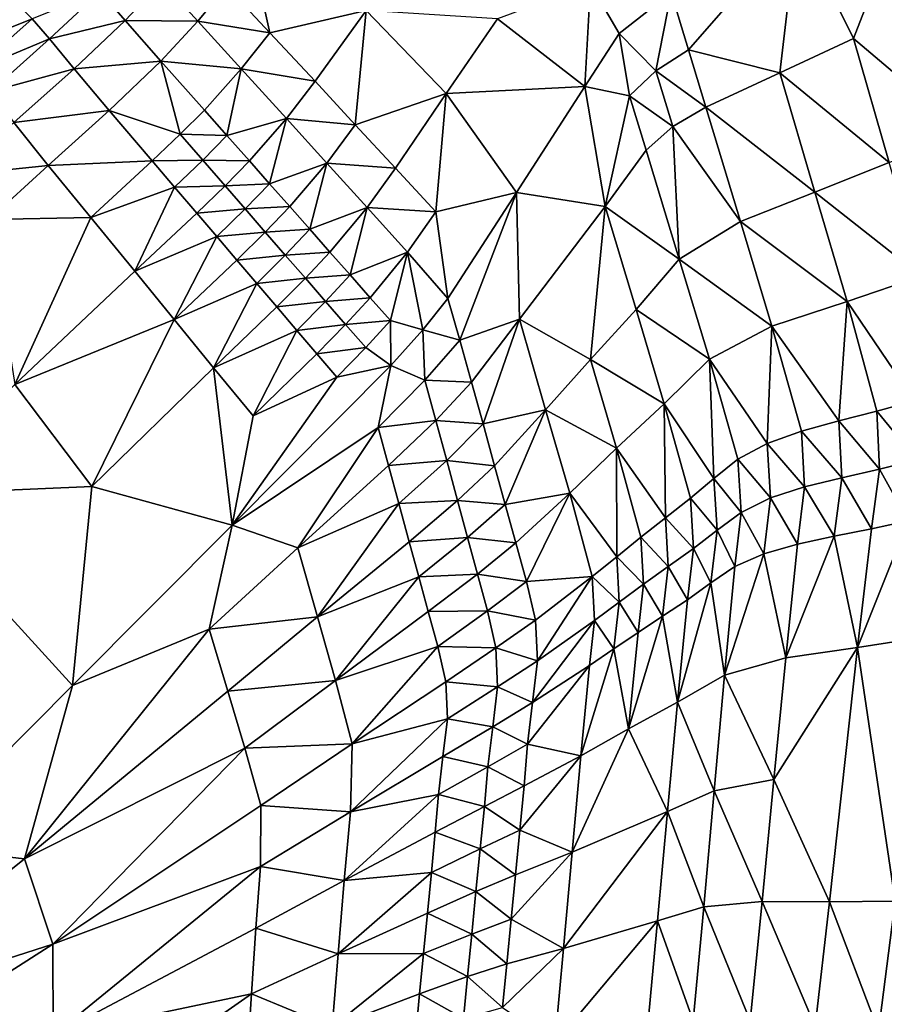
# Model space of a CAD drawing. Units: metres. Extents: x 177.3 to 191.2, y 184 to 190.7.
# Drawn here: x 179 to 179.3, y 189.7 to 190 of the extents above; entities that cross this region are included whole.
import ezdxf

# ---------------------------------------------------------------- set-up
doc = ezdxf.new("R2010")
doc.units = ezdxf.units.M
doc.linetypes.add('AUSGEZOGEN', pattern=[0])
doc.linetypes.add('VERDECKT2_S2', pattern=[0.27, 0.2, -0.07])
doc.layers.add('Felsflächen', color=7, linetype='AUSGEZOGEN', lineweight=25)
doc.layers.add('Standard', color=7, linetype='AUSGEZOGEN', lineweight=25)

msp = doc.modelspace()

# ---------------------------------------------------------------- linework, layer by layer
at = {"layer": 'Felsflächen', "color": 35, "linetype": 'AUSGEZOGEN', "lineweight": 25, "transparency": 33554687}
for points in [[(179.2293, 190.06953, 0.2762), (179.24776, 190.03242, 0.27134), (179.27076, 190.09167, 0.25583)], [(179.24776, 190.03242, 0.27134), (179.28413, 190.00164, 0.25787), (179.27076, 190.09167, 0.25583)], [(179.18799, 190.04748, 0.2965), (179.19367, 190.02869, 0.29569), (179.2293, 190.06953, 0.2762)], [(179.19367, 190.02869, 0.29569), (179.22361, 190.02113, 0.28312), (179.2293, 190.06953, 0.2762)], [(179.24776, 190.03242, 0.27134), (179.2293, 190.06953, 0.2762), (179.22361, 190.02113, 0.28312)], [(179.05049, 190.06053, 0.31429), (179.04208, 190.04962, 0.32189), (179.05634, 190.03431, 0.32744)], [(179.05049, 190.06053, 0.31429), (179.05634, 190.03431, 0.32744), (179.08786, 190.04164, 0.31722)], [(179.00058, 190.04777, 0.31948), (179.00883, 190.03831, 0.32782), (179.02081, 190.05107, 0.32223)], [(179.00883, 190.03831, 0.32782), (179.03262, 190.03808, 0.32895), (179.02081, 190.05107, 0.32223)], [(179.02081, 190.05107, 0.32223), (179.03262, 190.03808, 0.32895), (179.04208, 190.04962, 0.32189)], [(178.97834, 190.0389, 0.31515), (178.98404, 190.03226, 0.32284), (179.00058, 190.04777, 0.31948)], [(178.98404, 190.03226, 0.32284), (179.00883, 190.03831, 0.32782), (179.00058, 190.04777, 0.31948)], [(179.03262, 190.03808, 0.32895), (179.05634, 190.03431, 0.32744), (179.04208, 190.04962, 0.32189)], [(179.15965, 190.01662, 0.31759), (179.16155, 190.05022, 0.29995), (179.13099, 190.03884, 0.31107)], [(179.15965, 190.01662, 0.31759), (179.17089, 190.03402, 0.30687), (179.16155, 190.05022, 0.29995)], [(179.17089, 190.03402, 0.30687), (179.18799, 190.04748, 0.2965), (179.16155, 190.05022, 0.29995)], [(178.95316, 190.02882, 0.30935), (178.97834, 190.0389, 0.31515), (178.97199, 190.04546, 0.30761)], [(179.17089, 190.03402, 0.30687), (179.18297, 190.02184, 0.30162), (179.18799, 190.04748, 0.2965)], [(179.19367, 190.02869, 0.29569), (179.18799, 190.04748, 0.2965), (179.18297, 190.02184, 0.30162)], [(179.05634, 190.03431, 0.32744), (179.07112, 190.0184, 0.33274), (179.08786, 190.04164, 0.31722)], [(179.08786, 190.04164, 0.31722), (179.07112, 190.0184, 0.33274), (179.08434, 190.00412, 0.33757)], [(179.11412, 190.01432, 0.32652), (179.08786, 190.04164, 0.31722), (179.08434, 190.00412, 0.33757)], [(179.08786, 190.04164, 0.31722), (179.11412, 190.01432, 0.32652), (179.13099, 190.03884, 0.31107)], [(178.95316, 190.02882, 0.30935), (178.9592, 190.02193, 0.31693), (178.97834, 190.0389, 0.31515)], [(178.9592, 190.02193, 0.31693), (178.98404, 190.03226, 0.32284), (178.97834, 190.0389, 0.31515)], [(178.98404, 190.03226, 0.32284), (178.99205, 190.02248, 0.33124), (179.00883, 190.03831, 0.32782)], [(178.99205, 190.02248, 0.33124), (179.02056, 190.02499, 0.33462), (179.00883, 190.03831, 0.32782)], [(179.00883, 190.03831, 0.32782), (179.02056, 190.02499, 0.33462), (179.03262, 190.03808, 0.32895)], [(179.02056, 190.02499, 0.33462), (179.04691, 190.02242, 0.33459), (179.03262, 190.03808, 0.32895)], [(179.03262, 190.03808, 0.32895), (179.04691, 190.02242, 0.33459), (179.05634, 190.03431, 0.32744)], [(179.13099, 190.03884, 0.31107), (179.11412, 190.01432, 0.32652), (179.15965, 190.01662, 0.31759)], [(178.9592, 190.02193, 0.31693), (178.9646, 190.01501, 0.32465), (178.98404, 190.03226, 0.32284)], [(178.9646, 190.01501, 0.32465), (178.99205, 190.02248, 0.33124), (178.98404, 190.03226, 0.32284)], [(179.04691, 190.02242, 0.33459), (179.07112, 190.0184, 0.33274), (179.05634, 190.03431, 0.32744)], [(179.15965, 190.01662, 0.31759), (179.17432, 190.01361, 0.30767), (179.17089, 190.03402, 0.30687)], [(179.18297, 190.02184, 0.30162), (179.17089, 190.03402, 0.30687), (179.17432, 190.01361, 0.30767)], [(179.22361, 190.02113, 0.28312), (179.25943, 189.99174, 0.26981), (179.24776, 190.03242, 0.27134)], [(179.28413, 190.00164, 0.25787), (179.24776, 190.03242, 0.27134), (179.25943, 189.99174, 0.26981)], [(179.18297, 190.02184, 0.30162), (179.19934, 190.00993, 0.29488), (179.19367, 190.02869, 0.29569)], [(179.22361, 190.02113, 0.28312), (179.19367, 190.02869, 0.29569), (179.19934, 190.00993, 0.29488)], [(178.9646, 190.01501, 0.32465), (178.97231, 190.00488, 0.33308), (178.99205, 190.02248, 0.33124)], [(178.97231, 190.00488, 0.33308), (179.0036, 190.00876, 0.33807), (178.99205, 190.02248, 0.33124)], [(178.99205, 190.02248, 0.33124), (179.0036, 190.00876, 0.33807), (179.02056, 190.02499, 0.33462)], [(179.02056, 190.02499, 0.33462), (179.0036, 190.00876, 0.33807), (179.02689, 190.00098, 0.34238)], [(179.02056, 190.02499, 0.33462), (179.03481, 190.00894, 0.34032), (179.04691, 190.02242, 0.33459)], [(179.02689, 190.00098, 0.34238), (179.03481, 190.00894, 0.34032), (179.02056, 190.02499, 0.33462)], [(179.04691, 190.02242, 0.33459), (179.03481, 190.00894, 0.34032), (179.04222, 190.00059, 0.34304)], [(179.06171, 190.00615, 0.33998), (179.04691, 190.02242, 0.33459), (179.04222, 190.00059, 0.34304)], [(179.04691, 190.02242, 0.33459), (179.06171, 190.00615, 0.33998), (179.07112, 190.0184, 0.33274)], [(179.17432, 190.01361, 0.30767), (179.18855, 190.0035, 0.30079), (179.18297, 190.02184, 0.30162)], [(179.18297, 190.02184, 0.30162), (179.18855, 190.0035, 0.30079), (179.19934, 190.00993, 0.29488)], [(179.19934, 190.00993, 0.29488), (179.23513, 189.98202, 0.28155), (179.22361, 190.02113, 0.28312)], [(179.22361, 190.02113, 0.28312), (179.23513, 189.98202, 0.28155), (179.25943, 189.99174, 0.26981)], [(179.06171, 190.00615, 0.33998), (179.08434, 190.00412, 0.33757), (179.07112, 190.0184, 0.33274)], [(179.13718, 189.98186, 0.33902), (179.15965, 190.01662, 0.31759), (179.11412, 190.01432, 0.32652)], [(179.13718, 189.98186, 0.33902), (179.16635, 189.97732, 0.31915), (179.15965, 190.01662, 0.31759)], [(179.16635, 189.97732, 0.31915), (179.17432, 190.01361, 0.30767), (179.15965, 190.01662, 0.31759)], [(179.08434, 190.00412, 0.33757), (179.09755, 189.98984, 0.34239), (179.11412, 190.01432, 0.32652)], [(179.09755, 189.98984, 0.34239), (179.1108, 189.97555, 0.34721), (179.11412, 190.01432, 0.32652)], [(179.1108, 189.97555, 0.34721), (179.13718, 189.98186, 0.33902), (179.11412, 190.01432, 0.32652)], [(179.17432, 190.01361, 0.30767), (179.16635, 189.97732, 0.31915), (179.17976, 189.99573, 0.30683)], [(179.17432, 190.01361, 0.30767), (179.17976, 189.99573, 0.30683), (179.18855, 190.0035, 0.30079)], [(179.18855, 190.0035, 0.30079), (179.21067, 189.97242, 0.29326), (179.19934, 190.00993, 0.29488)], [(179.19934, 190.00993, 0.29488), (179.21067, 189.97242, 0.29326), (179.23513, 189.98202, 0.28155)], [(178.97231, 190.00488, 0.33308), (178.98361, 189.99073, 0.33991), (179.0036, 190.00876, 0.33807)], [(178.98361, 189.99073, 0.33991), (179.01771, 189.99226, 0.34378), (179.0036, 190.00876, 0.33807)], [(179.0036, 190.00876, 0.33807), (179.01771, 189.99226, 0.34378), (179.02689, 190.00098, 0.34238)], [(179.02689, 190.00098, 0.34238), (179.04222, 190.00059, 0.34304), (179.03481, 190.00894, 0.34032)], [(179.04222, 190.00059, 0.34304), (179.04958, 189.99227, 0.34577), (179.06171, 190.00615, 0.33998)], [(179.06171, 190.00615, 0.33998), (179.04958, 189.99227, 0.34577), (179.0562, 189.98478, 0.34824)], [(179.07495, 189.99154, 0.34488), (179.06171, 190.00615, 0.33998), (179.0562, 189.98478, 0.34824)], [(179.06171, 190.00615, 0.33998), (179.07495, 189.99154, 0.34488), (179.08434, 190.00412, 0.33757)], [(178.953, 189.98755, 0.33514), (178.98361, 189.99073, 0.33991), (178.97231, 190.00488, 0.33308)], [(179.07495, 189.99154, 0.34488), (179.09755, 189.98984, 0.34239), (179.08434, 190.00412, 0.33757)], [(179.19063, 189.95999, 0.30513), (179.18855, 190.0035, 0.30079), (179.17976, 189.99573, 0.30683)], [(179.21067, 189.97242, 0.29326), (179.18855, 190.0035, 0.30079), (179.19063, 189.95999, 0.30513)], [(179.01771, 189.99226, 0.34378), (179.03427, 189.99252, 0.34511), (179.02689, 190.00098, 0.34238)], [(179.02689, 190.00098, 0.34238), (179.03427, 189.99252, 0.34511), (179.04222, 190.00059, 0.34304)], [(179.03427, 189.99252, 0.34511), (179.04958, 189.99227, 0.34577), (179.04222, 190.00059, 0.34304)], [(179.16635, 189.97732, 0.31915), (179.19063, 189.95999, 0.30513), (179.17976, 189.99573, 0.30683)], [(178.953, 189.98755, 0.33514), (178.96407, 189.97298, 0.34197), (178.98361, 189.99073, 0.33991)], [(178.99752, 189.97373, 0.34559), (178.98361, 189.99073, 0.33991), (178.96407, 189.97298, 0.34197)], [(178.98361, 189.99073, 0.33991), (178.99752, 189.97373, 0.34559), (179.01771, 189.99226, 0.34378)], [(179.02506, 189.98368, 0.3465), (179.01771, 189.99226, 0.34378), (178.99752, 189.97373, 0.34559)], [(179.01771, 189.99226, 0.34378), (179.02506, 189.98368, 0.3465), (179.03427, 189.99252, 0.34511)], [(179.02506, 189.98368, 0.3465), (179.04161, 189.98408, 0.34784), (179.03427, 189.99252, 0.34511)], [(179.03427, 189.99252, 0.34511), (179.04161, 189.98408, 0.34784), (179.04958, 189.99227, 0.34577)], [(179.04161, 189.98408, 0.34784), (179.0562, 189.98478, 0.34824), (179.04958, 189.99227, 0.34577)], [(179.0562, 189.98478, 0.34824), (179.0628, 189.97731, 0.35072), (179.07495, 189.99154, 0.34488)], [(179.07495, 189.99154, 0.34488), (179.0628, 189.97731, 0.35072), (179.06941, 189.96983, 0.3532)], [(179.08819, 189.97694, 0.34979), (179.07495, 189.99154, 0.34488), (179.06941, 189.96983, 0.3532)], [(179.07495, 189.99154, 0.34488), (179.08819, 189.97694, 0.34979), (179.09755, 189.98984, 0.34239)], [(179.08819, 189.97694, 0.34979), (179.1108, 189.97555, 0.34721), (179.09755, 189.98984, 0.34239)], [(179.23513, 189.98202, 0.28155), (179.27011, 189.95442, 0.26841), (179.25943, 189.99174, 0.26981)], [(178.99752, 189.97373, 0.34559), (179.01198, 189.95608, 0.35102), (179.02506, 189.98368, 0.3465)], [(179.01198, 189.95608, 0.35102), (179.03236, 189.97512, 0.34924), (179.02506, 189.98368, 0.3465)], [(179.02506, 189.98368, 0.3465), (179.03236, 189.97512, 0.34924), (179.04161, 189.98408, 0.34784)], [(179.03236, 189.97512, 0.34924), (179.04821, 189.97649, 0.35032), (179.04161, 189.98408, 0.34784)], [(179.04161, 189.98408, 0.34784), (179.04821, 189.97649, 0.35032), (179.0562, 189.98478, 0.34824)], [(179.04821, 189.97649, 0.35032), (179.0628, 189.97731, 0.35072), (179.0562, 189.98478, 0.34824)], [(179.1147, 189.9471, 0.36045), (179.13718, 189.98186, 0.33902), (179.1108, 189.97555, 0.34721)], [(179.1147, 189.9471, 0.36045), (179.11865, 189.93349, 0.35932), (179.13718, 189.98186, 0.33902)], [(179.11865, 189.93349, 0.35932), (179.13816, 189.94033, 0.34419), (179.13718, 189.98186, 0.33902)], [(179.13718, 189.98186, 0.33902), (179.13816, 189.94033, 0.34419), (179.16635, 189.97732, 0.31915)], [(179.21067, 189.97242, 0.29326), (179.24568, 189.94614, 0.28011), (179.23513, 189.98202, 0.28155)], [(179.23513, 189.98202, 0.28155), (179.24568, 189.94614, 0.28011), (179.27011, 189.95442, 0.26841)], [(179.04821, 189.97649, 0.35032), (179.05479, 189.96892, 0.35281), (179.0628, 189.97731, 0.35072)], [(179.05479, 189.96892, 0.35281), (179.06941, 189.96983, 0.3532), (179.0628, 189.97731, 0.35072)], [(179.06941, 189.96983, 0.3532), (179.07602, 189.96235, 0.35568), (179.08819, 189.97694, 0.34979)], [(179.08819, 189.97694, 0.34979), (179.07602, 189.96235, 0.35568), (179.08264, 189.95487, 0.35815)], [(179.10146, 189.96232, 0.35468), (179.08819, 189.97694, 0.34979), (179.08264, 189.95487, 0.35815)], [(179.08819, 189.97694, 0.34979), (179.10146, 189.96232, 0.35468), (179.1108, 189.97555, 0.34721)], [(179.16635, 189.97732, 0.31915), (179.13816, 189.94033, 0.34419), (179.16153, 189.92713, 0.32986)], [(179.16635, 189.97732, 0.31915), (179.16153, 189.92713, 0.32986), (179.17643, 189.94356, 0.31737)], [(179.16635, 189.97732, 0.31915), (179.17643, 189.94356, 0.31737), (179.19063, 189.95999, 0.30513)], [(178.99752, 189.97373, 0.34559), (178.96407, 189.97298, 0.34197), (178.97266, 189.91888, 0.35535)], [(178.97266, 189.91888, 0.35535), (179.01198, 189.95608, 0.35102), (178.99752, 189.97373, 0.34559)], [(179.03892, 189.96743, 0.35171), (179.03236, 189.97512, 0.34924), (179.01198, 189.95608, 0.35102)], [(179.03236, 189.97512, 0.34924), (179.03892, 189.96743, 0.35171), (179.04821, 189.97649, 0.35032)], [(179.03892, 189.96743, 0.35171), (179.05479, 189.96892, 0.35281), (179.04821, 189.97649, 0.35032)], [(179.1108, 189.97555, 0.34721), (179.10146, 189.96232, 0.35468), (179.1147, 189.9471, 0.36045)], [(179.19063, 189.95999, 0.30513), (179.22104, 189.93802, 0.29178), (179.21067, 189.97242, 0.29326)], [(179.21067, 189.97242, 0.29326), (179.22104, 189.93802, 0.29178), (179.24568, 189.94614, 0.28011)], [(179.01198, 189.95608, 0.35102), (179.02491, 189.94025, 0.35595), (179.03892, 189.96743, 0.35171)], [(179.02491, 189.94025, 0.35595), (179.04547, 189.95974, 0.3542), (179.03892, 189.96743, 0.35171)], [(179.03892, 189.96743, 0.35171), (179.04547, 189.95974, 0.3542), (179.05479, 189.96892, 0.35281)], [(179.04547, 189.95974, 0.3542), (179.06137, 189.96134, 0.35529), (179.05479, 189.96892, 0.35281)], [(179.05479, 189.96892, 0.35281), (179.06137, 189.96134, 0.35529), (179.06941, 189.96983, 0.3532)], [(179.06137, 189.96134, 0.35529), (179.07602, 189.96235, 0.35568), (179.06941, 189.96983, 0.3532)], [(179.04547, 189.95974, 0.3542), (179.05201, 189.95206, 0.35668), (179.06137, 189.96134, 0.35529)], [(179.05201, 189.95206, 0.35668), (179.06796, 189.95376, 0.35777), (179.06137, 189.96134, 0.35529)], [(179.06137, 189.96134, 0.35529), (179.06796, 189.95376, 0.35777), (179.07602, 189.96235, 0.35568)], [(179.06796, 189.95376, 0.35777), (179.08264, 189.95487, 0.35815), (179.07602, 189.96235, 0.35568)], [(179.08264, 189.95487, 0.35815), (179.08926, 189.94738, 0.36062), (179.10146, 189.96232, 0.35468)], [(179.10146, 189.96232, 0.35468), (179.08926, 189.94738, 0.36062), (179.09589, 189.93989, 0.36309)], [(179.09589, 189.93989, 0.36309), (179.10653, 189.93683, 0.36451), (179.10146, 189.96232, 0.35468)], [(179.10653, 189.93683, 0.36451), (179.1147, 189.9471, 0.36045), (179.10146, 189.96232, 0.35468)], [(179.05201, 189.95206, 0.35668), (179.04547, 189.95974, 0.3542), (179.02491, 189.94025, 0.35595)], [(179.17643, 189.94356, 0.31737), (179.20058, 189.9272, 0.30358), (179.19063, 189.95999, 0.30513)], [(179.19063, 189.95999, 0.30513), (179.20058, 189.9272, 0.30358), (179.22104, 189.93802, 0.29178)], [(179.02491, 189.94025, 0.35595), (179.01198, 189.95608, 0.35102), (178.97266, 189.91888, 0.35535)], [(179.06796, 189.95376, 0.35777), (179.07456, 189.94618, 0.36025), (179.08264, 189.95487, 0.35815)], [(179.07456, 189.94618, 0.36025), (179.08926, 189.94738, 0.36062), (179.08264, 189.95487, 0.35815)], [(179.24568, 189.94614, 0.28011), (179.26777, 189.91359, 0.27284), (179.27011, 189.95442, 0.26841)], [(179.02491, 189.94025, 0.35595), (179.03784, 189.92442, 0.36089), (179.05201, 189.95206, 0.35668)], [(179.03784, 189.92442, 0.36089), (179.05857, 189.94437, 0.35916), (179.05201, 189.95206, 0.35668)], [(179.05201, 189.95206, 0.35668), (179.05857, 189.94437, 0.35916), (179.06796, 189.95376, 0.35777)], [(179.05857, 189.94437, 0.35916), (179.07456, 189.94618, 0.36025), (179.06796, 189.95376, 0.35777)], [(179.05857, 189.94437, 0.35916), (179.06513, 189.93667, 0.36163), (179.07456, 189.94618, 0.36025)], [(179.06513, 189.93667, 0.36163), (179.08116, 189.93858, 0.36272), (179.07456, 189.94618, 0.36025)], [(179.07456, 189.94618, 0.36025), (179.08116, 189.93858, 0.36272), (179.08926, 189.94738, 0.36062)], [(179.08116, 189.93858, 0.36272), (179.09589, 189.93989, 0.36309), (179.08926, 189.94738, 0.36062)], [(179.10653, 189.93683, 0.36451), (179.11865, 189.93349, 0.35932), (179.1147, 189.9471, 0.36045)], [(179.22104, 189.93802, 0.29178), (179.24297, 189.90695, 0.28448), (179.24568, 189.94614, 0.28011)], [(179.24568, 189.94614, 0.28011), (179.24297, 189.90695, 0.28448), (179.25547, 189.9102, 0.27867)], [(179.26777, 189.91359, 0.27284), (179.24568, 189.94614, 0.28011), (179.25547, 189.9102, 0.27867)], [(179.06513, 189.93667, 0.36163), (179.05857, 189.94437, 0.35916), (179.03784, 189.92442, 0.36089)], [(179.16153, 189.92713, 0.32986), (179.18566, 189.91259, 0.31573), (179.17643, 189.94356, 0.31737)], [(179.17643, 189.94356, 0.31737), (179.18566, 189.91259, 0.31573), (179.20058, 189.9272, 0.30358)], [(178.97266, 189.91888, 0.35535), (178.99788, 189.88544, 0.36515), (179.02491, 189.94025, 0.35595)], [(178.99788, 189.88544, 0.36515), (179.03784, 189.92442, 0.36089), (179.02491, 189.94025, 0.35595)], [(179.06513, 189.93667, 0.36163), (179.0717, 189.92898, 0.36411), (179.08116, 189.93858, 0.36272)], [(179.0717, 189.92898, 0.36411), (179.08776, 189.93099, 0.3652), (179.08116, 189.93858, 0.36272)], [(179.08116, 189.93858, 0.36272), (179.08776, 189.93099, 0.3652), (179.09589, 189.93989, 0.36309)], [(179.09589, 189.93989, 0.36309), (179.08776, 189.93099, 0.3652), (179.09602, 189.92519, 0.3673)], [(179.09602, 189.92519, 0.3673), (179.10653, 189.93683, 0.36451), (179.09589, 189.93989, 0.36309)], [(179.12245, 189.91972, 0.35828), (179.13816, 189.94033, 0.34419), (179.11865, 189.93349, 0.35932)], [(179.12624, 189.90596, 0.35724), (179.13816, 189.94033, 0.34419), (179.12245, 189.91972, 0.35828)], [(179.13816, 189.94033, 0.34419), (179.12624, 189.90596, 0.35724), (179.14678, 189.91058, 0.34223)], [(179.16153, 189.92713, 0.32986), (179.13816, 189.94033, 0.34419), (179.14678, 189.91058, 0.34223)], [(179.20058, 189.9272, 0.30358), (179.21943, 189.89953, 0.29612), (179.22104, 189.93802, 0.29178)], [(179.22104, 189.93802, 0.29178), (179.21943, 189.89953, 0.29612), (179.2307, 189.90356, 0.2903)], [(179.24297, 189.90695, 0.28448), (179.22104, 189.93802, 0.29178), (179.2307, 189.90356, 0.2903)], [(179.03784, 189.92442, 0.36089), (179.05079, 189.90858, 0.36581), (179.06513, 189.93667, 0.36163)], [(179.05079, 189.90858, 0.36581), (179.0717, 189.92898, 0.36411), (179.06513, 189.93667, 0.36163)], [(179.09602, 189.92519, 0.3673), (179.10718, 189.92029, 0.36446), (179.10653, 189.93683, 0.36451)], [(179.11865, 189.93349, 0.35932), (179.10653, 189.93683, 0.36451), (179.10718, 189.92029, 0.36446)], [(179.10718, 189.92029, 0.36446), (179.12245, 189.91972, 0.35828), (179.11865, 189.93349, 0.35932)], [(179.0717, 189.92898, 0.36411), (179.05079, 189.90858, 0.36581), (179.07827, 189.92128, 0.36658)], [(179.0717, 189.92898, 0.36411), (179.07827, 189.92128, 0.36658), (179.08776, 189.93099, 0.3652)], [(179.08776, 189.93099, 0.3652), (179.07827, 189.92128, 0.36658), (179.09602, 189.92519, 0.3673)], [(179.04388, 189.87279, 0.37274), (179.09184, 189.90484, 0.36743), (179.09602, 189.92519, 0.3673)], [(179.04388, 189.87279, 0.37274), (179.09602, 189.92519, 0.3673), (179.07827, 189.92128, 0.36658)], [(179.10718, 189.92029, 0.36446), (179.09602, 189.92519, 0.3673), (179.09184, 189.90484, 0.36743)], [(179.14678, 189.91058, 0.34223), (179.17008, 189.898, 0.32814), (179.16153, 189.92713, 0.32986)], [(179.16153, 189.92713, 0.32986), (179.17008, 189.898, 0.32814), (179.18566, 189.91259, 0.31573)], [(179.18566, 189.91259, 0.31573), (179.20198, 189.88807, 0.30805), (179.20058, 189.9272, 0.30358)], [(179.21943, 189.89953, 0.29612), (179.20058, 189.9272, 0.30358), (179.20986, 189.89436, 0.30203)], [(179.20058, 189.9272, 0.30358), (179.20198, 189.88807, 0.30805), (179.20986, 189.89436, 0.30203)], [(179.03784, 189.92442, 0.36089), (178.99788, 189.88544, 0.36515), (179.04388, 189.87279, 0.37274)], [(179.05079, 189.90858, 0.36581), (179.03784, 189.92442, 0.36089), (179.04388, 189.87279, 0.37274)], [(178.99788, 189.88544, 0.36515), (178.97266, 189.91888, 0.35535), (178.93442, 189.8827, 0.35957)], [(179.04388, 189.87279, 0.37274), (179.07827, 189.92128, 0.36658), (179.05079, 189.90858, 0.36581)], [(179.09184, 189.90484, 0.36743), (179.11075, 189.90712, 0.36343), (179.10718, 189.92029, 0.36446)], [(179.10718, 189.92029, 0.36446), (179.11075, 189.90712, 0.36343), (179.12245, 189.91972, 0.35828)], [(179.11075, 189.90712, 0.36343), (179.12624, 189.90596, 0.35724), (179.12245, 189.91972, 0.35828)], [(179.17008, 189.898, 0.32814), (179.18606, 189.87515, 0.32027), (179.18566, 189.91259, 0.31573)], [(179.20198, 189.88807, 0.30805), (179.18566, 189.91259, 0.31573), (179.19426, 189.88157, 0.3141)], [(179.18566, 189.91259, 0.31573), (179.18606, 189.87515, 0.32027), (179.19426, 189.88157, 0.3141)], [(179.25547, 189.9102, 0.27867), (179.26856, 189.89414, 0.27211), (179.26777, 189.91359, 0.27284)], [(179.14678, 189.91058, 0.34223), (179.12624, 189.90596, 0.35724), (179.13005, 189.89219, 0.35621)], [(179.13354, 189.87956, 0.35525), (179.14678, 189.91058, 0.34223), (179.13005, 189.89219, 0.35621)], [(179.14678, 189.91058, 0.34223), (179.13354, 189.87956, 0.35525), (179.15467, 189.88329, 0.34044)], [(179.14678, 189.91058, 0.34223), (179.15467, 189.88329, 0.34044), (179.17008, 189.898, 0.32814)], [(179.24297, 189.90695, 0.28448), (179.25634, 189.89114, 0.27793), (179.25547, 189.9102, 0.27867)], [(179.25547, 189.9102, 0.27867), (179.25634, 189.89114, 0.27793), (179.26856, 189.89414, 0.27211)], [(179.09184, 189.90484, 0.36743), (179.09524, 189.89233, 0.36646), (179.11075, 189.90712, 0.36343)], [(179.09524, 189.89233, 0.36646), (179.11431, 189.89397, 0.3624), (179.11075, 189.90712, 0.36343)], [(179.11075, 189.90712, 0.36343), (179.11431, 189.89397, 0.3624), (179.12624, 189.90596, 0.35724)], [(179.11431, 189.89397, 0.3624), (179.13005, 189.89219, 0.35621), (179.12624, 189.90596, 0.35724)], [(179.2307, 189.90356, 0.2903), (179.24394, 189.88829, 0.28373), (179.24297, 189.90695, 0.28448)], [(179.24297, 189.90695, 0.28448), (179.24394, 189.88829, 0.28373), (179.25634, 189.89114, 0.27793)], [(179.04388, 189.87279, 0.37274), (179.0655, 189.86536, 0.36944), (179.09184, 189.90484, 0.36743)], [(179.09184, 189.90484, 0.36743), (179.0655, 189.86536, 0.36944), (179.09524, 189.89233, 0.36646)], [(179.21943, 189.89953, 0.29612), (179.23175, 189.88529, 0.28953), (179.2307, 189.90356, 0.2903)], [(179.2307, 189.90356, 0.2903), (179.23175, 189.88529, 0.28953), (179.24394, 189.88829, 0.28373)], [(179.20986, 189.89436, 0.30203), (179.22053, 189.88168, 0.29534), (179.21943, 189.89953, 0.29612)], [(179.21943, 189.89953, 0.29612), (179.22053, 189.88168, 0.29534), (179.23175, 189.88529, 0.28953)], [(179.15467, 189.88329, 0.34044), (179.17009, 189.86242, 0.33253), (179.17008, 189.898, 0.32814)], [(179.18606, 189.87515, 0.32027), (179.17008, 189.898, 0.32814), (179.17803, 189.86882, 0.32642)], [(179.17008, 189.898, 0.32814), (179.17009, 189.86242, 0.33253), (179.17803, 189.86882, 0.32642)], [(179.09524, 189.89233, 0.36646), (179.09863, 189.87983, 0.36549), (179.11431, 189.89397, 0.3624)], [(179.09863, 189.87983, 0.36549), (179.11787, 189.8808, 0.36137), (179.11431, 189.89397, 0.3624)], [(179.11431, 189.89397, 0.3624), (179.11787, 189.8808, 0.36137), (179.13005, 189.89219, 0.35621)], [(179.20198, 189.88807, 0.30805), (179.21096, 189.87696, 0.30124), (179.20986, 189.89436, 0.30203)], [(179.20986, 189.89436, 0.30203), (179.21096, 189.87696, 0.30124), (179.22053, 189.88168, 0.29534)], [(179.25634, 189.89114, 0.27793), (179.26567, 189.8742, 0.27138), (179.26856, 189.89414, 0.27211)], [(179.0655, 189.86536, 0.36944), (179.09863, 189.87983, 0.36549), (179.09524, 189.89233, 0.36646)], [(179.11787, 189.8808, 0.36137), (179.13354, 189.87956, 0.35525), (179.13005, 189.89219, 0.35621)], [(179.24394, 189.88829, 0.28373), (179.25365, 189.87161, 0.27719), (179.25634, 189.89114, 0.27793)], [(179.25634, 189.89114, 0.27793), (179.25365, 189.87161, 0.27719), (179.26567, 189.8742, 0.27138)], [(179.19426, 189.88157, 0.3141), (179.20302, 189.87115, 0.30723), (179.20198, 189.88807, 0.30805)], [(179.20198, 189.88807, 0.30805), (179.20302, 189.87115, 0.30723), (179.21096, 189.87696, 0.30124)], [(179.23175, 189.88529, 0.28953), (179.24145, 189.86916, 0.28298), (179.24394, 189.88829, 0.28373)], [(179.24394, 189.88829, 0.28373), (179.24145, 189.86916, 0.28298), (179.25365, 189.87161, 0.27719)], [(178.93442, 189.8827, 0.35957), (178.9915, 189.82013, 0.37819), (178.99788, 189.88544, 0.36515)], [(178.9915, 189.82013, 0.37819), (179.04388, 189.87279, 0.37274), (178.99788, 189.88544, 0.36515)], [(179.15467, 189.88329, 0.34044), (179.13354, 189.87956, 0.35525), (179.13701, 189.86694, 0.3543)], [(179.14052, 189.85433, 0.35335), (179.15467, 189.88329, 0.34044), (179.13701, 189.86694, 0.3543)], [(179.15467, 189.88329, 0.34044), (179.14052, 189.85433, 0.35335), (179.16203, 189.85596, 0.33864)], [(179.17009, 189.86242, 0.33253), (179.15467, 189.88329, 0.34044), (179.16203, 189.85596, 0.33864)], [(179.22053, 189.88168, 0.29534), (179.22943, 189.86658, 0.28877), (179.23175, 189.88529, 0.28953)], [(179.23175, 189.88529, 0.28953), (179.22943, 189.86658, 0.28877), (179.24145, 189.86916, 0.28298)], [(178.93913, 189.7675, 0.38365), (178.9915, 189.82013, 0.37819), (178.93442, 189.8827, 0.35957)], [(179.07194, 189.84267, 0.36781), (179.09863, 189.87983, 0.36549), (179.0655, 189.86536, 0.36944)], [(179.09863, 189.87983, 0.36549), (179.07194, 189.84267, 0.36781), (179.10203, 189.86732, 0.36452)], [(179.09863, 189.87983, 0.36549), (179.10203, 189.86732, 0.36452), (179.11787, 189.8808, 0.36137)], [(179.10203, 189.86732, 0.36452), (179.12114, 189.86873, 0.36043), (179.11787, 189.8808, 0.36137)], [(179.11787, 189.8808, 0.36137), (179.12114, 189.86873, 0.36043), (179.13354, 189.87956, 0.35525)], [(179.18606, 189.87515, 0.32027), (179.19525, 189.86514, 0.31325), (179.19426, 189.88157, 0.3141)], [(179.19426, 189.88157, 0.3141), (179.19525, 189.86514, 0.31325), (179.20302, 189.87115, 0.30723)], [(179.21096, 189.87696, 0.30124), (179.21837, 189.8634, 0.29456), (179.22053, 189.88168, 0.29534)], [(179.22053, 189.88168, 0.29534), (179.21837, 189.8634, 0.29456), (179.22943, 189.86658, 0.28877)], [(179.12114, 189.86873, 0.36043), (179.13701, 189.86694, 0.3543), (179.13354, 189.87956, 0.35525)], [(179.20302, 189.87115, 0.30723), (179.2089, 189.85915, 0.30044), (179.21096, 189.87696, 0.30124)], [(179.21096, 189.87696, 0.30124), (179.2089, 189.85915, 0.30044), (179.21837, 189.8634, 0.29456)], [(179.17803, 189.86882, 0.32642), (179.18699, 189.85921, 0.31941), (179.18606, 189.87515, 0.32027)], [(179.18606, 189.87515, 0.32027), (179.18699, 189.85921, 0.31941), (179.19525, 189.86514, 0.31325)], [(179.24908, 189.83263, 0.27571), (179.26567, 189.8742, 0.27138), (179.25365, 189.87161, 0.27719)], [(179.27226, 189.83627, 0.26412), (179.26567, 189.8742, 0.27138), (179.24908, 189.83263, 0.27571)], [(178.9915, 189.82013, 0.37819), (179.03637, 189.83865, 0.37284), (179.04388, 189.87279, 0.37274)], [(179.0655, 189.86536, 0.36944), (179.04388, 189.87279, 0.37274), (179.03637, 189.83865, 0.37284)], [(179.19525, 189.86514, 0.31325), (179.201, 189.85383, 0.30641), (179.20302, 189.87115, 0.30723)], [(179.20302, 189.87115, 0.30723), (179.201, 189.85383, 0.30641), (179.2089, 189.85915, 0.30044)], [(179.24145, 189.86916, 0.28298), (179.24908, 189.83263, 0.27571), (179.25365, 189.87161, 0.27719)], [(179.07194, 189.84267, 0.36781), (179.10515, 189.85585, 0.36363), (179.10203, 189.86732, 0.36452)], [(179.10203, 189.86732, 0.36452), (179.10515, 189.85585, 0.36363), (179.12114, 189.86873, 0.36043)], [(179.10515, 189.85585, 0.36363), (179.1244, 189.85666, 0.35949), (179.12114, 189.86873, 0.36043)], [(179.12114, 189.86873, 0.36043), (179.1244, 189.85666, 0.35949), (179.13701, 189.86694, 0.3543)], [(179.1244, 189.85666, 0.35949), (179.14052, 189.85433, 0.35335), (179.13701, 189.86694, 0.3543)], [(179.17009, 189.86242, 0.33253), (179.17893, 189.85337, 0.32554), (179.17803, 189.86882, 0.32642)], [(179.17803, 189.86882, 0.32642), (179.17893, 189.85337, 0.32554), (179.18699, 189.85921, 0.31941)], [(179.22557, 189.82924, 0.28724), (179.24145, 189.86916, 0.28298), (179.22943, 189.86658, 0.28877)], [(179.24908, 189.83263, 0.27571), (179.24145, 189.86916, 0.28298), (179.22557, 189.82924, 0.28724)], [(179.03637, 189.83865, 0.37284), (179.07194, 189.84267, 0.36781), (179.0655, 189.86536, 0.36944)], [(179.18699, 189.85921, 0.31941), (179.19328, 189.84832, 0.31241), (179.19525, 189.86514, 0.31325)], [(179.19525, 189.86514, 0.31325), (179.19328, 189.84832, 0.31241), (179.201, 189.85383, 0.30641)], [(179.21837, 189.8634, 0.29456), (179.22557, 189.82924, 0.28724), (179.22943, 189.86658, 0.28877)], [(179.16203, 189.85596, 0.33864), (179.17095, 189.84746, 0.33163), (179.17009, 189.86242, 0.33253)], [(179.17009, 189.86242, 0.33253), (179.17095, 189.84746, 0.33163), (179.17893, 189.85337, 0.32554)], [(179.20549, 189.82359, 0.29884), (179.21837, 189.8634, 0.29456), (179.2089, 189.85915, 0.30044)], [(179.22557, 189.82924, 0.28724), (179.21837, 189.8634, 0.29456), (179.20549, 189.82359, 0.29884)], [(179.17893, 189.85337, 0.32554), (179.18508, 189.84289, 0.31854), (179.18699, 189.85921, 0.31941)], [(179.18699, 189.85921, 0.31941), (179.18508, 189.84289, 0.31854), (179.19328, 189.84832, 0.31241)], [(179.201, 189.85383, 0.30641), (179.20549, 189.82359, 0.29884), (179.2089, 189.85915, 0.30044)], [(179.07784, 189.82185, 0.36631), (179.10515, 189.85585, 0.36363), (179.07194, 189.84267, 0.36781)], [(179.10515, 189.85585, 0.36363), (179.07784, 189.82185, 0.36631), (179.10825, 189.84439, 0.36275)], [(179.10515, 189.85585, 0.36363), (179.10825, 189.84439, 0.36275), (179.1244, 189.85666, 0.35949)], [(179.10825, 189.84439, 0.36275), (179.12768, 189.84461, 0.35854), (179.1244, 189.85666, 0.35949)], [(179.1244, 189.85666, 0.35949), (179.12768, 189.84461, 0.35854), (179.14052, 189.85433, 0.35335)], [(179.12768, 189.84461, 0.35854), (179.14348, 189.84165, 0.3524), (179.14052, 189.85433, 0.35335)], [(179.16203, 189.85596, 0.33864), (179.14052, 189.85433, 0.35335), (179.14348, 189.84165, 0.3524)], [(179.14413, 189.82828, 0.35142), (179.16203, 189.85596, 0.33864), (179.14348, 189.84165, 0.3524)], [(179.14413, 189.82828, 0.35142), (179.16286, 189.84149, 0.33772), (179.16203, 189.85596, 0.33864)], [(179.16203, 189.85596, 0.33864), (179.16286, 189.84149, 0.33772), (179.17095, 189.84746, 0.33163)], [(179.17095, 189.84746, 0.33163), (179.17708, 189.83755, 0.32465), (179.17893, 189.85337, 0.32554)], [(179.17893, 189.85337, 0.32554), (179.17708, 189.83755, 0.32465), (179.18508, 189.84289, 0.31854)], [(179.19001, 189.81475, 0.31073), (179.201, 189.85383, 0.30641), (179.19328, 189.84832, 0.31241)], [(179.20549, 189.82359, 0.29884), (179.201, 189.85383, 0.30641), (179.19001, 189.81475, 0.31073)], [(179.18508, 189.84289, 0.31854), (179.19001, 189.81475, 0.31073), (179.19328, 189.84832, 0.31241)], [(179.07784, 189.82185, 0.36631), (179.11138, 189.83293, 0.36186), (179.10825, 189.84439, 0.36275)], [(179.10825, 189.84439, 0.36275), (179.11138, 189.83293, 0.36186), (179.12768, 189.84461, 0.35854)], [(179.11138, 189.83293, 0.36186), (179.13046, 189.83249, 0.3576), (179.12768, 189.84461, 0.35854)], [(179.12768, 189.84461, 0.35854), (179.13046, 189.83249, 0.3576), (179.14348, 189.84165, 0.3524)], [(179.16286, 189.84149, 0.33772), (179.16916, 189.83215, 0.33072), (179.17095, 189.84746, 0.33163)], [(179.17095, 189.84746, 0.33163), (179.16916, 189.83215, 0.33072), (179.17708, 189.83755, 0.32465)], [(179.03637, 189.83865, 0.37284), (179.04251, 189.81826, 0.3715), (179.07194, 189.84267, 0.36781)], [(179.04251, 189.81826, 0.3715), (179.07784, 189.82185, 0.36631), (179.07194, 189.84267, 0.36781)], [(179.13046, 189.83249, 0.3576), (179.14413, 189.82828, 0.35142), (179.14348, 189.84165, 0.3524)], [(179.16286, 189.84149, 0.33772), (179.14413, 189.82828, 0.35142), (179.14247, 189.81459, 0.35044)], [(179.16286, 189.84149, 0.33772), (179.14247, 189.81459, 0.35044), (179.16115, 189.82669, 0.3368)], [(179.16286, 189.84149, 0.33772), (179.16115, 189.82669, 0.3368), (179.16916, 189.83215, 0.33072)], [(179.174, 189.80599, 0.32288), (179.18508, 189.84289, 0.31854), (179.17708, 189.83755, 0.32465)], [(179.19001, 189.81475, 0.31073), (179.18508, 189.84289, 0.31854), (179.174, 189.80599, 0.32288)], [(179.03637, 189.83865, 0.37284), (178.97579, 189.76333, 0.37952), (179.04251, 189.81826, 0.3715)], [(178.97579, 189.76333, 0.37952), (179.03637, 189.83865, 0.37284), (178.9915, 189.82013, 0.37819)], [(179.16916, 189.83215, 0.33072), (179.174, 189.80599, 0.32288), (179.17708, 189.83755, 0.32465)], [(179.24908, 189.83263, 0.27571), (179.26147, 189.74946, 0.26103), (179.27226, 189.83627, 0.26412)], [(179.08334, 189.80101, 0.36482), (179.11138, 189.83293, 0.36186), (179.07784, 189.82185, 0.36631)], [(179.11138, 189.83293, 0.36186), (179.08334, 189.80101, 0.36482), (179.11403, 189.82142, 0.36097)], [(179.11138, 189.83293, 0.36186), (179.11403, 189.82142, 0.36097), (179.13046, 189.83249, 0.3576)], [(179.11403, 189.82142, 0.36097), (179.13103, 189.8197, 0.35663), (179.13046, 189.83249, 0.3576)], [(179.13046, 189.83249, 0.3576), (179.13103, 189.8197, 0.35663), (179.14413, 189.82828, 0.35142)], [(179.15832, 189.79714, 0.33495), (179.16916, 189.83215, 0.33072), (179.16115, 189.82669, 0.3368)], [(179.174, 189.80599, 0.32288), (179.16916, 189.83215, 0.33072), (179.15832, 189.79714, 0.33495)], [(179.24908, 189.83263, 0.27571), (179.22168, 189.78932, 0.28561), (179.23987, 189.74925, 0.27253)], [(179.22168, 189.78932, 0.28561), (179.24908, 189.83263, 0.27571), (179.22557, 189.82924, 0.28724)], [(179.24908, 189.83263, 0.27571), (179.23987, 189.74925, 0.27253), (179.26147, 189.74946, 0.26103)], [(179.13103, 189.8197, 0.35663), (179.14247, 189.81459, 0.35044), (179.14413, 189.82828, 0.35142)], [(179.20549, 189.82359, 0.29884), (179.22168, 189.78932, 0.28561), (179.22557, 189.82924, 0.28724)], [(179.14085, 189.80091, 0.34946), (179.16115, 189.82669, 0.3368), (179.14247, 189.81459, 0.35044)], [(179.16115, 189.82669, 0.3368), (179.14085, 189.80091, 0.34946), (179.15832, 189.79714, 0.33495)], [(179.04251, 189.81826, 0.3715), (179.04812, 189.79957, 0.37028), (179.07784, 189.82185, 0.36631)], [(179.04812, 189.79957, 0.37028), (179.08334, 189.80101, 0.36482), (179.07784, 189.82185, 0.36631)], [(179.19001, 189.81475, 0.31073), (179.20206, 189.78557, 0.29713), (179.20549, 189.82359, 0.29884)], [(179.20549, 189.82359, 0.29884), (179.20206, 189.78557, 0.29713), (179.22168, 189.78932, 0.28561)], [(178.93913, 189.7675, 0.38365), (178.97579, 189.76333, 0.37952), (178.9915, 189.82013, 0.37819)], [(179.08334, 189.80101, 0.36482), (179.11459, 189.80927, 0.36005), (179.11403, 189.82142, 0.36097)], [(179.11403, 189.82142, 0.36097), (179.11459, 189.80927, 0.36005), (179.13103, 189.8197, 0.35663)], [(179.11459, 189.80927, 0.36005), (179.12941, 189.80662, 0.35566), (179.13103, 189.8197, 0.35663)], [(179.13103, 189.8197, 0.35663), (179.12941, 189.80662, 0.35566), (179.14247, 189.81459, 0.35044)], [(178.97579, 189.76333, 0.37952), (179.04812, 189.79957, 0.37028), (179.04251, 189.81826, 0.3715)], [(179.12941, 189.80662, 0.35566), (179.14085, 189.80091, 0.34946), (179.14247, 189.81459, 0.35044)], [(179.174, 189.80599, 0.32288), (179.18672, 189.77886, 0.30892), (179.19001, 189.81475, 0.31073)], [(179.19001, 189.81475, 0.31073), (179.18672, 189.77886, 0.30892), (179.20206, 189.78557, 0.29713)], [(179.11459, 189.80927, 0.36005), (179.08276, 189.77871, 0.36328), (179.11309, 189.79684, 0.35914)], [(179.08276, 189.77871, 0.36328), (179.11459, 189.80927, 0.36005), (179.08334, 189.80101, 0.36482)], [(179.11459, 189.80927, 0.36005), (179.11309, 189.79684, 0.35914), (179.12941, 189.80662, 0.35566)], [(179.11309, 189.79684, 0.35914), (179.12784, 189.79354, 0.35469), (179.12941, 189.80662, 0.35566)], [(179.12941, 189.80662, 0.35566), (179.12784, 189.79354, 0.35469), (179.14085, 189.80091, 0.34946)], [(179.18672, 189.77886, 0.30892), (179.174, 189.80599, 0.32288), (179.15546, 189.76555, 0.33297)], [(179.15546, 189.76555, 0.33297), (179.174, 189.80599, 0.32288), (179.15832, 189.79714, 0.33495)], [(178.98513, 189.73536, 0.37823), (179.04812, 189.79957, 0.37028), (178.97579, 189.76333, 0.37952)], [(179.04812, 189.79957, 0.37028), (178.98513, 189.73536, 0.37823), (179.05338, 189.78084, 0.36905)], [(179.04812, 189.79957, 0.37028), (179.05338, 189.78084, 0.36905), (179.08334, 189.80101, 0.36482)], [(179.05338, 189.78084, 0.36905), (179.08276, 189.77871, 0.36328), (179.08334, 189.80101, 0.36482)], [(179.12784, 189.79354, 0.35469), (179.13968, 189.78728, 0.34848), (179.14085, 189.80091, 0.34946)], [(179.15832, 189.79714, 0.33495), (179.14085, 189.80091, 0.34946), (179.13968, 189.78728, 0.34848)], [(179.08276, 189.77871, 0.36328), (179.11161, 189.78442, 0.35822), (179.11309, 189.79684, 0.35914)], [(179.11309, 189.79684, 0.35914), (179.11161, 189.78442, 0.35822), (179.12784, 189.79354, 0.35469)], [(179.13831, 189.77268, 0.34743), (179.15832, 189.79714, 0.33495), (179.13968, 189.78728, 0.34848)], [(179.15832, 189.79714, 0.33495), (179.13831, 189.77268, 0.34743), (179.15546, 189.76555, 0.33297)], [(179.11161, 189.78442, 0.35822), (179.12668, 189.78052, 0.35372), (179.12784, 189.79354, 0.35469)], [(179.12784, 189.79354, 0.35469), (179.12668, 189.78052, 0.35372), (179.13968, 189.78728, 0.34848)], [(179.12668, 189.78052, 0.35372), (179.13831, 189.77268, 0.34743), (179.13968, 189.78728, 0.34848)], [(179.20206, 189.78557, 0.29713), (179.21784, 189.74936, 0.28397), (179.22168, 189.78932, 0.28561)], [(179.23987, 189.74925, 0.27253), (179.22168, 189.78932, 0.28561), (179.21784, 189.74936, 0.28397)], [(179.11161, 189.78442, 0.35822), (179.08073, 189.75621, 0.36174), (179.11055, 189.77204, 0.35731)], [(179.08073, 189.75621, 0.36174), (179.11161, 189.78442, 0.35822), (179.08276, 189.77871, 0.36328)], [(179.11161, 189.78442, 0.35822), (179.11055, 189.77204, 0.35731), (179.12668, 189.78052, 0.35372)], [(179.18672, 189.77886, 0.30892), (179.19869, 189.74752, 0.29542), (179.20206, 189.78557, 0.29713)], [(179.20206, 189.78557, 0.29713), (179.19869, 189.74752, 0.29542), (179.21784, 189.74936, 0.28397)], [(178.98513, 189.73536, 0.37823), (179.0532, 189.76081, 0.36779), (179.05338, 189.78084, 0.36905)], [(179.05338, 189.78084, 0.36905), (179.0532, 189.76081, 0.36779), (179.08276, 189.77871, 0.36328)], [(179.11055, 189.77204, 0.35731), (179.12533, 189.76656, 0.35268), (179.12668, 189.78052, 0.35372)], [(179.12668, 189.78052, 0.35372), (179.12533, 189.76656, 0.35268), (179.13831, 189.77268, 0.34743)], [(179.0532, 189.76081, 0.36779), (179.08073, 189.75621, 0.36174), (179.08276, 189.77871, 0.36328)], [(179.18672, 189.77886, 0.30892), (179.15546, 189.76555, 0.33297), (179.15265, 189.73393, 0.33099)], [(179.18672, 189.77886, 0.30892), (179.15265, 189.73393, 0.33099), (179.18348, 189.74292, 0.30711)], [(179.18672, 189.77886, 0.30892), (179.18348, 189.74292, 0.30711), (179.19869, 189.74752, 0.29542)], [(179.08073, 189.75621, 0.36174), (179.10929, 189.75879, 0.35633), (179.11055, 189.77204, 0.35731)], [(179.11055, 189.77204, 0.35731), (179.10929, 189.75879, 0.35633), (179.12533, 189.76656, 0.35268)], [(179.12533, 189.76656, 0.35268), (179.13686, 189.75808, 0.34638), (179.13831, 189.77268, 0.34743)], [(179.15546, 189.76555, 0.33297), (179.13831, 189.77268, 0.34743), (179.13686, 189.75808, 0.34638)], [(178.97579, 189.76333, 0.37952), (178.93913, 189.7675, 0.38365), (178.91173, 189.71179, 0.38651)], [(179.10929, 189.75879, 0.35633), (179.12391, 189.75261, 0.35164), (179.12533, 189.76656, 0.35268)], [(179.12533, 189.76656, 0.35268), (179.12391, 189.75261, 0.35164), (179.13686, 189.75808, 0.34638)], [(179.13546, 189.74348, 0.34533), (179.15546, 189.76555, 0.33297), (179.13686, 189.75808, 0.34638)], [(179.15546, 189.76555, 0.33297), (179.13546, 189.74348, 0.34533), (179.15265, 189.73393, 0.33099)], [(178.91173, 189.71179, 0.38651), (178.98513, 189.73536, 0.37823), (178.97579, 189.76333, 0.37952)], [(178.98525, 189.70531, 0.3769), (179.0532, 189.76081, 0.36779), (178.98513, 189.73536, 0.37823)], [(179.0532, 189.76081, 0.36779), (178.98525, 189.70531, 0.3769), (179.05173, 189.74061, 0.36653)], [(179.0532, 189.76081, 0.36779), (179.05173, 189.74061, 0.36653), (179.08073, 189.75621, 0.36174)], [(179.10929, 189.75879, 0.35633), (179.07869, 189.73216, 0.36009), (179.10797, 189.74553, 0.35535)], [(179.07869, 189.73216, 0.36009), (179.10929, 189.75879, 0.35633), (179.08073, 189.75621, 0.36174)], [(179.10929, 189.75879, 0.35633), (179.10797, 189.74553, 0.35535), (179.12391, 189.75261, 0.35164)], [(179.12391, 189.75261, 0.35164), (179.13546, 189.74348, 0.34533), (179.13686, 189.75808, 0.34638)], [(179.05173, 189.74061, 0.36653), (179.07869, 189.73216, 0.36009), (179.08073, 189.75621, 0.36174)], [(179.10797, 189.74553, 0.35535), (179.12253, 189.73865, 0.35059), (179.12391, 189.75261, 0.35164)], [(179.12391, 189.75261, 0.35164), (179.12253, 189.73865, 0.35059), (179.13546, 189.74348, 0.34533)], [(179.18348, 189.74292, 0.30711), (179.19523, 189.71015, 0.29374), (179.19869, 189.74752, 0.29542)], [(179.19869, 189.74752, 0.29542), (179.19523, 189.71015, 0.29374), (179.21391, 189.71012, 0.28237)], [(179.19869, 189.74752, 0.29542), (179.21391, 189.71012, 0.28237), (179.21784, 189.74936, 0.28397)], [(179.21784, 189.74936, 0.28397), (179.21391, 189.71012, 0.28237), (179.2352, 189.7083, 0.27097)], [(179.21784, 189.74936, 0.28397), (179.2352, 189.7083, 0.27097), (179.23987, 189.74925, 0.27253)], [(179.23987, 189.74925, 0.27253), (179.2352, 189.7083, 0.27097), (179.25601, 189.70682, 0.25951)], [(179.23987, 189.74925, 0.27253), (179.25601, 189.70682, 0.25951), (179.26147, 189.74946, 0.26103)], [(179.26147, 189.74946, 0.26103), (179.25601, 189.70682, 0.25951), (179.27687, 189.70555, 0.24784)], [(179.07869, 189.73216, 0.36009), (179.10669, 189.73228, 0.35437), (179.10797, 189.74553, 0.35535)], [(179.10797, 189.74553, 0.35535), (179.10669, 189.73228, 0.35437), (179.12253, 189.73865, 0.35059)], [(179.12253, 189.73865, 0.35059), (179.13408, 189.72885, 0.34428), (179.13546, 189.74348, 0.34533)], [(179.15265, 189.73393, 0.33099), (179.13546, 189.74348, 0.34533), (179.13408, 189.72885, 0.34428)], [(179.14976, 189.70288, 0.32904), (179.18016, 189.70765, 0.30534), (179.18348, 189.74292, 0.30711)], [(179.14976, 189.70288, 0.32904), (179.18348, 189.74292, 0.30711), (179.15265, 189.73393, 0.33099)], [(179.18348, 189.74292, 0.30711), (179.18016, 189.70765, 0.30534), (179.19523, 189.71015, 0.29374)], [(178.98525, 189.70531, 0.3769), (179.05027, 189.719, 0.36518), (179.05173, 189.74061, 0.36653)], [(179.05173, 189.74061, 0.36653), (179.05027, 189.719, 0.36518), (179.07869, 189.73216, 0.36009)], [(179.10669, 189.73228, 0.35437), (179.12118, 189.72467, 0.34955), (179.12253, 189.73865, 0.35059)], [(179.12253, 189.73865, 0.35059), (179.12118, 189.72467, 0.34955), (179.13408, 189.72885, 0.34428)], [(178.91173, 189.71179, 0.38651), (178.91775, 189.69219, 0.38586), (178.98513, 189.73536, 0.37823)], [(178.91775, 189.69219, 0.38586), (178.98525, 189.70531, 0.3769), (178.98513, 189.73536, 0.37823)], [(179.05027, 189.719, 0.36518), (179.07669, 189.70808, 0.35844), (179.07869, 189.73216, 0.36009)], [(179.10669, 189.73228, 0.35437), (179.07669, 189.70808, 0.35844), (179.10543, 189.71899, 0.35339)], [(179.07669, 189.70808, 0.35844), (179.10669, 189.73228, 0.35437), (179.07869, 189.73216, 0.36009)], [(179.10669, 189.73228, 0.35437), (179.10543, 189.71899, 0.35339), (179.12118, 189.72467, 0.34955)], [(179.13266, 189.71449, 0.34325), (179.15265, 189.73393, 0.33099), (179.13408, 189.72885, 0.34428)], [(179.15265, 189.73393, 0.33099), (179.13266, 189.71449, 0.34325), (179.14976, 189.70288, 0.32904)], [(179.12118, 189.72467, 0.34955), (179.13266, 189.71449, 0.34325), (179.13408, 189.72885, 0.34428)], [(179.10543, 189.71899, 0.35339), (179.11978, 189.71095, 0.34853), (179.12118, 189.72467, 0.34955)], [(179.12118, 189.72467, 0.34955), (179.11978, 189.71095, 0.34853), (179.13266, 189.71449, 0.34325)], [(179.05027, 189.719, 0.36518), (178.98455, 189.67302, 0.37547), (179.04884, 189.69737, 0.36382)], [(178.98455, 189.67302, 0.37547), (179.05027, 189.719, 0.36518), (178.98525, 189.70531, 0.3769)], [(179.05027, 189.719, 0.36518), (179.04884, 189.69737, 0.36382), (179.07669, 189.70808, 0.35844)], [(179.07669, 189.70808, 0.35844), (179.10414, 189.70596, 0.35242), (179.10543, 189.71899, 0.35339)], [(179.10543, 189.71899, 0.35339), (179.10414, 189.70596, 0.35242), (179.11978, 189.71095, 0.34853)]]:
    msp.add_3dface(points, dxfattribs=at)
at = {"layer": 'Standard', "color": 5, "linetype": 'VERDECKT2_S2', "lineweight": 25, "transparency": 33554687}
msp.add_3dface([(178.07514, 189.10195, -0.4), (179.31556, 188.7129, -0.4), (179.76447, 190.14415, -0.4), (178.52405, 190.5332, -0.4)], dxfattribs=at)

doc.saveas('drawing.dxf')
